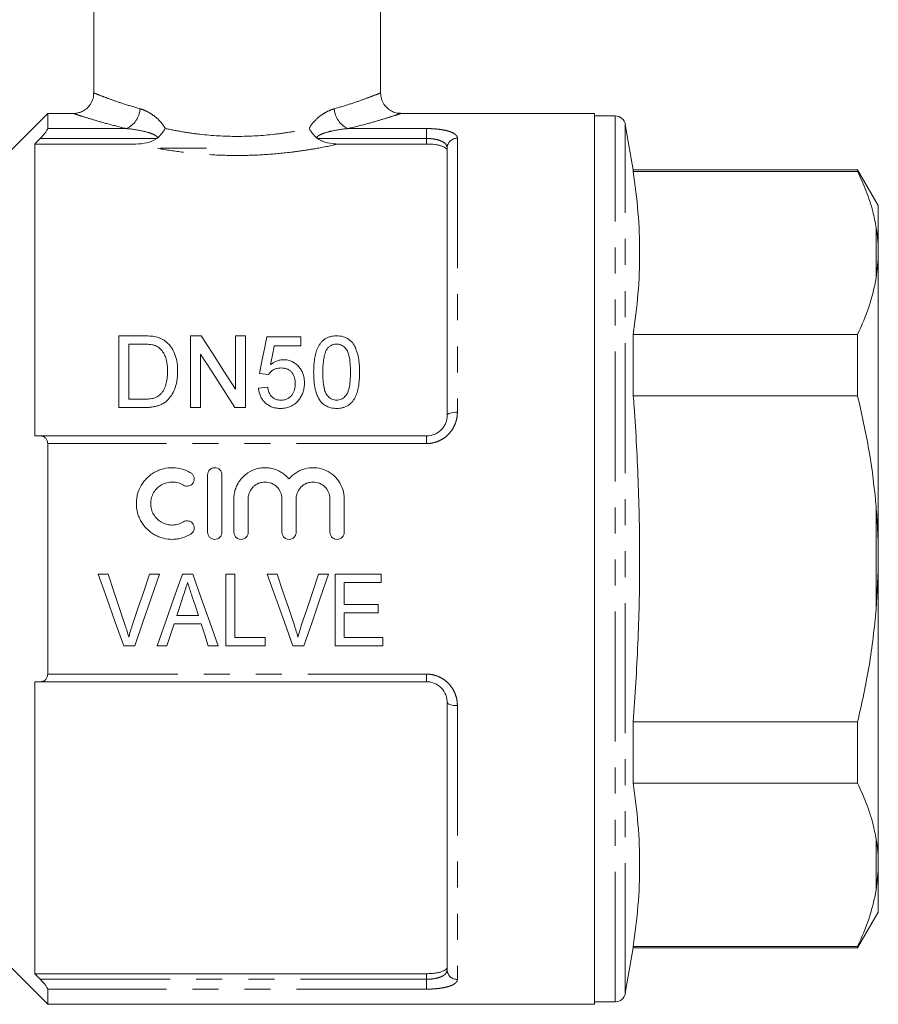
# Model space of a CAD drawing. Units: millimetres. Extents: x 163 to 244, y 89 to 276.
# Drawn here: x 195 to 237, y 163 to 212 of the extents above; entities that cross this region are included whole.
import ezdxf

# ---------------------------------------------------------------- set-up
doc = ezdxf.new("R2010")
doc.units = ezdxf.units.MM
doc.linetypes.add('PHANTOM', pattern=[12.7, 6.35, -1.27, 1.27, -1.27, 1.27, -1.27])

msp = doc.modelspace()

# ---------------------------------------------------------------- linework, layer by layer
at = {"color": 7, "linetype": 'Continuous', "lineweight": 15}
for p, q in [((199.068, 212.717), (199.068, 207.963)), ((213.068, 207.963), (213.068, 212.717)), ((196.818, 206.967), (192.507, 202.656)), ((198.074, 206.967), (196.818, 206.967)), ((196.818, 206.967), (196.818, 206.225)), ((223.518, 206.967), (214.062, 206.967)), ((223.518, 206.967), (223.518, 163.467)), ((224.526, 206.842), (223.518, 206.842)), ((225.408, 204.217), (225.018, 206.428)), ((196.193, 191.217), (196.193, 205.472)), ((196.193, 205.472), (201.117, 205.472)), ((211.019, 205.472), (215.318, 205.472)), ((204.568, 205.267), (202.318, 205.267)), ((216.318, 192.217), (216.318, 205.281)), ((236.358, 204.217), (225.408, 204.217)), ((225.408, 204.138), (225.408, 204.217)), ((225.408, 204.138), (236.358, 204.138)), ((237.368, 202.467), (236.358, 204.217)), ((236.358, 204.217), (236.358, 204.138)), ((237.368, 200.442), (237.368, 202.467)), ((237.368, 200.442), (237.368, 199.852)), ((237.368, 199.852), (237.268, 198.93)), ((237.368, 185.807), (237.368, 199.852)), ((225.408, 193.181), (225.408, 196.173)), ((236.358, 196.173), (225.408, 196.173)), ((236.358, 196.173), (236.358, 193.181)), ((200.29, 196.106), (200.29, 192.606)), ((201.486, 196.106), (200.29, 196.106)), ((200.783, 195.702), (201.493, 195.702)), ((200.783, 193.01), (200.783, 195.702)), ((203.79, 196.106), (203.79, 192.606)), ((204.311, 196.106), (203.79, 196.106)), ((205.988, 196.106), (205.988, 193.494)), ((206.482, 196.106), (205.988, 196.106)), ((206.482, 192.606), (206.482, 196.106)), ((209.174, 196.061), (207.514, 196.061)), ((209.174, 195.612), (209.174, 196.061)), ((204.283, 192.606), (204.283, 195.218)), ((207.881, 195.612), (209.174, 195.612)), ((207.155, 194.266), (207.604, 194.221)), ((207.559, 193.593), (207.11, 193.548)), ((201.505, 193.01), (200.783, 193.01)), ((225.408, 193.181), (236.358, 193.181)), ((200.29, 192.606), (201.543, 192.606)), ((203.79, 192.606), (204.283, 192.606)), ((205.96, 192.606), (206.482, 192.606)), ((196.453, 191.217), (215.318, 191.217)), ((196.818, 190.846), (196.818, 179.587)), ((204.624, 186.518), (204.624, 189.318)), ((205.324, 189.318), (205.324, 186.518)), ((205.907, 186.518), (205.907, 188.147)), ((206.607, 188.147), (206.607, 186.518)), ((208.25, 186.518), (208.25, 188.147)), ((208.95, 188.147), (208.95, 186.518)), ((210.594, 186.518), (210.594, 188.147)), ((211.294, 188.147), (211.294, 186.518)), ((237.368, 185.807), (237.368, 184.626)), ((237.368, 184.626), (237.268, 182.766)), ((237.368, 170.582), (237.368, 184.626)), ((199.767, 184.467), (199.278, 184.467)), ((202.275, 184.467), (201.786, 184.467)), ((203.901, 184.467), (203.397, 184.467)), ((205.959, 184.467), (205.51, 184.467)), ((205.51, 184.467), (205.51, 180.967)), ((205.959, 181.37), (205.959, 184.467)), ((208.023, 184.467), (207.534, 184.467)), ((210.531, 184.467), (210.042, 184.467)), ((213.094, 184.467), (210.85, 184.467)), ((210.85, 184.467), (210.85, 180.967)), ((213.094, 184.063), (213.094, 184.467)), ((211.299, 182.986), (211.299, 184.063)), ((211.299, 184.063), (213.094, 184.063)), ((212.959, 182.986), (211.299, 182.986)), ((212.959, 182.582), (212.959, 182.986)), ((204.175, 182.447), (203.122, 182.447)), ((211.299, 181.37), (211.299, 182.582)), ((211.299, 182.582), (212.959, 182.582)), ((202.99, 182.044), (204.307, 182.044)), ((207.44, 181.37), (205.959, 181.37)), ((207.44, 180.967), (207.44, 181.37)), ((213.183, 181.37), (211.299, 181.37)), ((213.183, 180.967), (213.183, 181.37)), ((200.534, 180.967), (201.066, 180.967)), ((202.161, 180.967), (202.639, 180.967)), ((204.658, 180.967), (205.136, 180.967)), ((205.51, 180.967), (207.44, 180.967)), ((208.79, 180.967), (209.322, 180.967)), ((210.85, 180.967), (213.183, 180.967)), ((196.193, 164.962), (196.193, 179.217)), ((215.318, 179.217), (196.453, 179.217)), ((216.318, 165.153), (216.318, 178.217)), ((225.408, 174.26), (225.408, 177.252)), ((236.358, 177.252), (225.408, 177.252)), ((236.358, 177.252), (236.358, 174.26)), ((225.408, 174.26), (236.358, 174.26)), ((237.368, 170.582), (237.368, 169.991)), ((237.368, 169.991), (237.268, 169.052)), ((237.368, 167.967), (237.368, 169.991)), ((236.358, 166.217), (237.368, 167.967)), ((192.507, 167.777), (196.818, 163.467)), ((225.018, 164.005), (225.408, 166.217)), ((225.408, 166.217), (225.408, 166.295)), ((236.358, 166.295), (225.408, 166.295)), ((225.408, 166.217), (236.358, 166.217)), ((236.358, 166.295), (236.358, 166.217)), ((196.193, 164.962), (215.318, 164.962)), ((196.818, 164.208), (196.818, 163.467)), ((196.818, 163.467), (223.518, 163.467)), ((223.518, 163.592), (224.526, 163.592))]:
    msp.add_line(p, q, dxfattribs=at)
at = {"color": 8, "linetype": 'PHANTOM', "lineweight": 0}
for p, q in [((224.526, 163.592), (224.526, 206.842)), ((225.018, 164.005), (225.018, 206.428)), ((196.818, 206.225), (200.652, 206.225)), ((211.484, 206.225), (215.318, 206.225)), ((215.318, 205.743), (215.318, 206.225)), ((202.15, 205.743), (196.453, 205.743)), ((215.318, 205.743), (209.986, 205.743)), ((215.318, 205.472), (215.318, 205.743)), ((216.818, 205.753), (216.818, 192.381)), ((237.268, 198.93), (237.268, 201.381)), ((215.318, 191.217), (215.318, 190.846)), ((215.318, 190.846), (196.818, 190.846)), ((237.268, 182.766), (237.268, 187.667)), ((196.818, 179.587), (215.318, 179.587)), ((215.318, 179.587), (215.318, 179.217)), ((216.818, 178.052), (216.818, 164.681)), ((237.268, 169.052), (237.268, 171.503)), ((215.318, 164.691), (215.318, 164.962)), ((196.453, 164.691), (215.318, 164.691)), ((215.318, 164.208), (215.318, 164.691)), ((215.318, 164.208), (196.818, 164.208))]:
    msp.add_line(p, q, dxfattribs=at)
at = {"color": 7, "linetype": 'Continuous', "lineweight": 15, "flags": 128}
for points in [[(205.988, 193.494), (205.416, 194.385), (204.857, 195.256), (204.311, 196.106)], [(207.514, 196.061), (207.396, 195.473), (207.277, 194.875), (207.155, 194.266)], [(204.283, 195.218), (204.831, 194.365), (205.39, 193.494), (205.96, 192.606)], [(207.703, 194.706), (207.792, 195.162), (207.881, 195.612)], [(199.278, 184.467), (199.699, 183.293), (200.118, 182.125), (200.534, 180.967)], [(200.607, 181.958), (200.328, 182.791), (200.048, 183.628), (199.767, 184.467)], [(201.786, 184.467), (201.504, 183.628), (201.224, 182.791), (200.944, 181.958)], [(201.066, 180.967), (201.466, 182.125), (201.869, 183.293), (202.275, 184.467)], [(203.397, 184.467), (202.983, 183.293), (202.57, 182.125), (202.161, 180.967)], [(205.136, 180.967), (204.727, 182.125), (204.315, 183.293), (203.901, 184.467)], [(207.534, 184.467), (207.955, 183.293), (208.374, 182.125), (208.79, 180.967)], [(208.863, 181.958), (208.584, 182.791), (208.304, 183.628), (208.023, 184.467)], [(210.042, 184.467), (209.761, 183.628), (209.48, 182.791), (209.2, 181.958)], [(209.322, 180.967), (209.723, 182.125), (210.126, 183.293), (210.531, 184.467)], [(203.122, 182.447), (203.28, 182.933), (203.438, 183.419)], [(203.878, 183.358), (204.027, 182.902), (204.175, 182.447)], [(202.639, 180.967), (202.814, 181.504), (202.99, 182.044)], [(204.307, 182.044), (204.483, 181.504), (204.658, 180.967)]]:
    msp.add_lwpolyline(points, dxfattribs=at)
at = {"color": 8, "linetype": 'PHANTOM', "lineweight": 0, "flags": 128}
for points in [[(216.318, 192.217), (216.328, 192.249), (216.356, 192.28), (216.402, 192.308), (216.464, 192.333), (216.54, 192.354), (216.627, 192.369), (216.721, 192.378), (216.818, 192.381)], [(216.818, 178.052), (216.721, 178.055), (216.627, 178.064), (216.54, 178.08), (216.464, 178.1), (216.402, 178.125), (216.356, 178.154), (216.328, 178.184), (216.318, 178.217)]]:
    msp.add_lwpolyline(points, dxfattribs=at)
at = {"color": 8, "linetype": 'PHANTOM', "lineweight": 0}
for centre, radius, start, end in [((200.206, 207.259), 1.126, 293.3839, 356.5682), ((211.93, 207.259), 1.126, 183.4318, 246.6161), ((216.804, 205.266), 0.487, 88.4029, 178.3083), ((216.804, 165.167), 0.487, 181.6917, 271.5971)]:
    msp.add_arc(centre, radius, start, end, dxfattribs=at)
at = {"color": 7, "linetype": 'Continuous', "lineweight": 15}
for centre, start, end in [((224.526, 206.342), 10, 90), ((224.526, 164.092), 270, 350)]:
    msp.add_arc(centre, 0.5, start, end, dxfattribs=at)
for points, knots in [([(199.059, 207.963), (199.061, 207.922), (199.069, 207.782), (198.99, 207.547), (198.838, 207.306), (198.641, 207.135), (198.443, 207.03), (198.256, 206.98), (198.134, 206.963), (198.077, 206.966), (198.075, 206.967)], [0, 0, 0, 0, 0.077984, 0.270333, 0.461831, 0.624008, 0.76581, 0.889772, 0.995824, 1, 1, 1, 1]), ([(214.062, 206.972), (213.998, 206.974), (213.855, 206.977), (213.634, 207.054), (213.41, 207.195), (213.22, 207.411), (213.09, 207.676), (213.077, 207.87), (213.071, 207.965)], [0, 0, 0, 0, 0.12314, 0.272759, 0.444597, 0.62773, 0.819545, 1, 1, 1, 1]), ([(196.453, 205.743), (196.497, 205.789), (196.54, 205.835), (196.623, 205.929), (196.662, 205.976), (196.731, 206.065), (196.762, 206.108), (196.805, 206.18), (196.818, 206.209), (196.818, 206.225)], [0, 0, 0, 0, 0.25, 0.25, 0.5, 0.5, 0.75, 0.75, 1, 1, 1, 1]), ([(202.19, 205.773), (202.266, 205.836), (202.333, 205.91), (202.454, 206.065), (202.507, 206.148), (202.552, 206.232)], [0, 0, 0, 0, 0.5, 0.5, 1, 1, 1, 1]), ([(209.946, 205.773), (209.87, 205.836), (209.803, 205.91), (209.682, 206.065), (209.629, 206.148), (209.584, 206.232)], [0, 0, 0, 0, 0.5, 0.5, 1, 1, 1, 1]), ([(201.117, 205.472), (201.299, 205.472), (201.477, 205.491), (201.826, 205.575), (201.999, 205.64), (202.15, 205.743)], [0, 0, 0, 0, 0.5, 0.5, 1, 1, 1, 1]), ([(209.986, 205.743), (210.062, 205.691), (210.142, 205.65), (210.308, 205.582), (210.394, 205.555), (210.658, 205.491), (210.837, 205.472), (211.019, 205.472)], [0, 0, 0, 0, 0.25, 0.25, 0.5, 0.5, 1, 1, 1, 1]), ([(216.318, 205.148), (216.318, 205.193), (216.294, 205.236), (216.222, 205.295), (216.192, 205.314), (216.122, 205.348), (216.081, 205.365), (215.989, 205.394), (215.939, 205.407), (215.831, 205.43), (215.771, 205.44), (215.588, 205.463), (215.454, 205.472), (215.318, 205.472)], [0, 0, 0, 0, 0.25, 0.25, 0.375, 0.375, 0.5, 0.5, 0.625, 0.625, 0.75, 0.75, 1, 1, 1, 1]), ([(225.408, 196.173), (225.494, 196.834), (225.666, 198.157), (225.742, 200.148), (225.667, 202.143), (225.494, 203.473), (225.408, 204.138)], [0, 0, 0, 0, 0.249293, 0.49857, 0.749276, 1, 1, 1, 1]), ([(236.358, 204.138), (236.505, 203.815), (236.799, 203.169), (237.1, 202.248), (237.216, 201.649), (237.268, 201.381)], [0, 0, 0, 0, 0.35503, 0.711015, 1, 1, 1, 1]), ([(237.268, 201.381), (237.282, 201.293), (237.33, 200.982), (237.352, 200.668), (237.368, 200.442)], [0, 0, 0, 0, 0.2825563, 1, 1, 1, 1]), ([(237.268, 198.93), (237.171, 198.468), (236.976, 197.54), (236.564, 196.63), (236.358, 196.173)], [0, 0, 0, 0, 0.498377, 1, 1, 1, 1]), ([(202.105, 196.056), (202.055, 196.067), (202.004, 196.076), (201.901, 196.089), (201.849, 196.093), (201.694, 196.104), (201.59, 196.106), (201.486, 196.106)], [0, 0, 0, 0, 0.25, 0.25, 0.5, 0.5, 1, 1, 1, 1]), ([(201.493, 195.702), (201.591, 195.701), (201.689, 195.7), (201.835, 195.685), (201.884, 195.679), (201.955, 195.665), (201.979, 195.659), (202.026, 195.646), (202.048, 195.638), (202.071, 195.63)], [0, 0, 0, 0, 0.5, 0.5, 0.75, 0.75, 0.875, 0.875, 1, 1, 1, 1]), ([(202.614, 195.805), (202.577, 195.834), (202.541, 195.863), (202.463, 195.915), (202.422, 195.939), (202.336, 195.981), (202.291, 196), (202.199, 196.031), (202.152, 196.043), (202.105, 196.056)], [0, 0, 0, 0, 0.25, 0.25, 0.5, 0.5, 0.75, 0.75, 1, 1, 1, 1]), ([(203.161, 194.375), (203.16, 194.507), (203.154, 194.638), (203.116, 194.898), (203.088, 195.025), (203.005, 195.27), (202.951, 195.388), (202.844, 195.556), (202.803, 195.61), (202.737, 195.687), (202.714, 195.712), (202.666, 195.76), (202.64, 195.782), (202.614, 195.805)], [0, 0, 0, 0, 0.25, 0.25, 0.5, 0.5, 0.75, 0.75, 0.875, 0.875, 0.9375, 0.9375, 1, 1, 1, 1]), ([(210.924, 196.106), (210.87, 196.105), (210.816, 196.103), (210.709, 196.09), (210.657, 196.079), (210.553, 196.05), (210.503, 196.032), (210.409, 195.986), (210.364, 195.96), (210.281, 195.899), (210.243, 195.866), (210.173, 195.795), (210.142, 195.756), (210.056, 195.636), (210.011, 195.551), (209.938, 195.374), (209.909, 195.281), (209.865, 195.096), (209.848, 195.002), (209.824, 194.813), (209.815, 194.718), (209.805, 194.526), (209.803, 194.429), (209.802, 194.332)], [0, 0, 0, 0, 0.0625, 0.0625, 0.125, 0.125, 0.1875, 0.1875, 0.25, 0.25, 0.3125, 0.3125, 0.375, 0.375, 0.5, 0.5, 0.625, 0.625, 0.75, 0.75, 0.875, 0.875, 1, 1, 1, 1]), ([(210.454, 195.462), (210.481, 195.496), (210.508, 195.53), (210.573, 195.588), (210.61, 195.615), (210.69, 195.659), (210.733, 195.675), (210.802, 195.692), (210.825, 195.696), (210.872, 195.701), (210.896, 195.702), (210.919, 195.702)], [0, 0, 0, 0, 0.25, 0.25, 0.5, 0.5, 0.75, 0.75, 0.875, 0.875, 1, 1, 1, 1]), ([(210.919, 195.702), (210.959, 195.701), (210.998, 195.699), (211.074, 195.684), (211.112, 195.672), (211.216, 195.626), (211.278, 195.581), (211.379, 195.477), (211.421, 195.418), (211.483, 195.293), (211.504, 195.227), (211.555, 195.025), (211.572, 194.889), (211.593, 194.613), (211.596, 194.474), (211.597, 194.334)], [0, 0, 0, 0, 0.0625, 0.0625, 0.125, 0.125, 0.25, 0.25, 0.375, 0.375, 0.5, 0.5, 0.75, 0.75, 1, 1, 1, 1]), ([(212.046, 194.332), (212.044, 194.527), (212.039, 194.72), (211.989, 195.101), (211.94, 195.285), (211.832, 195.551), (211.789, 195.638), (211.68, 195.799), (211.609, 195.872), (211.443, 195.988), (211.346, 196.033), (211.193, 196.078), (211.141, 196.089), (211.033, 196.103), (210.979, 196.104), (210.924, 196.106)], [0, 0, 0, 0, 0.25, 0.25, 0.5, 0.5, 0.625, 0.625, 0.75, 0.75, 0.875, 0.875, 0.9375, 0.9375, 1, 1, 1, 1]), ([(202.071, 195.63), (202.101, 195.617), (202.132, 195.603), (202.187, 195.571), (202.214, 195.553), (202.289, 195.495), (202.335, 195.45), (202.414, 195.355), (202.449, 195.305), (202.513, 195.201), (202.54, 195.146), (202.584, 195.034), (202.6, 194.977), (202.628, 194.861), (202.638, 194.802), (202.654, 194.683), (202.66, 194.624), (202.666, 194.503), (202.667, 194.443), (202.668, 194.383)], [0, 0, 0, 0, 0.0625, 0.0625, 0.125, 0.125, 0.25, 0.25, 0.375, 0.375, 0.5, 0.5, 0.625, 0.625, 0.75, 0.75, 0.875, 0.875, 1, 1, 1, 1]), ([(210.251, 194.334), (210.252, 194.431), (210.253, 194.529), (210.263, 194.722), (210.272, 194.818), (210.297, 195.009), (210.314, 195.104), (210.353, 195.243), (210.368, 195.289), (210.404, 195.378), (210.429, 195.42), (210.454, 195.462)], [0, 0, 0, 0, 0.25, 0.25, 0.5, 0.5, 0.75, 0.75, 0.875, 0.875, 1, 1, 1, 1]), ([(208.327, 194.939), (208.298, 194.939), (208.269, 194.938), (208.211, 194.933), (208.183, 194.928), (208.098, 194.911), (208.043, 194.895), (207.938, 194.854), (207.888, 194.829), (207.792, 194.772), (207.747, 194.739), (207.703, 194.706)], [0, 0, 0, 0, 0.125, 0.125, 0.25, 0.25, 0.5, 0.5, 0.75, 0.75, 1, 1, 1, 1]), ([(209.354, 193.806), (209.352, 193.875), (209.349, 193.944), (209.331, 194.079), (209.316, 194.146), (209.275, 194.277), (209.248, 194.342), (209.183, 194.464), (209.143, 194.521), (209.007, 194.684), (208.896, 194.777), (208.696, 194.876), (208.626, 194.899), (208.516, 194.924), (208.478, 194.93), (208.403, 194.937), (208.365, 194.938), (208.327, 194.939)], [0, 0, 0, 0, 0.125, 0.125, 0.25, 0.25, 0.375, 0.375, 0.5, 0.5, 0.75, 0.75, 0.875, 0.875, 0.9375, 0.9375, 1, 1, 1, 1]), ([(201.543, 192.606), (201.603, 192.607), (201.663, 192.607), (201.782, 192.614), (201.842, 192.62), (201.96, 192.636), (202.018, 192.646), (202.135, 192.673), (202.192, 192.69), (202.305, 192.729), (202.36, 192.753), (202.464, 192.807), (202.515, 192.838), (202.655, 192.946), (202.735, 193.03), (202.874, 193.214), (202.931, 193.312), (203.021, 193.516), (203.058, 193.623), (203.114, 193.836), (203.132, 193.943), (203.157, 194.159), (203.16, 194.267), (203.161, 194.375)], [0, 0, 0, 0, 0.0625, 0.0625, 0.125, 0.125, 0.1875, 0.1875, 0.25, 0.25, 0.3125, 0.3125, 0.375, 0.375, 0.5, 0.5, 0.625, 0.625, 0.75, 0.75, 0.875, 0.875, 1, 1, 1, 1]), ([(202.668, 194.383), (202.666, 194.285), (202.664, 194.186), (202.644, 193.99), (202.629, 193.891), (202.58, 193.698), (202.548, 193.604), (202.482, 193.467), (202.457, 193.421), (202.399, 193.336), (202.366, 193.297), (202.331, 193.257)], [0, 0, 0, 0, 0.25, 0.25, 0.5, 0.5, 0.75, 0.75, 0.875, 0.875, 1, 1, 1, 1]), ([(207.604, 194.221), (207.62, 194.245), (207.636, 194.268), (207.672, 194.312), (207.691, 194.333), (207.754, 194.391), (207.801, 194.427), (207.904, 194.485), (207.962, 194.505), (208.081, 194.53), (208.141, 194.534), (208.202, 194.536)], [0, 0, 0, 0, 0.125, 0.125, 0.25, 0.25, 0.5, 0.5, 0.75, 0.75, 1, 1, 1, 1]), ([(208.202, 194.536), (208.254, 194.534), (208.306, 194.532), (208.407, 194.517), (208.458, 194.504), (208.553, 194.468), (208.597, 194.443), (208.679, 194.385), (208.714, 194.351), (208.804, 194.237), (208.846, 194.151), (208.883, 194.014), (208.891, 193.967), (208.903, 193.874), (208.904, 193.827), (208.905, 193.78)], [0, 0, 0, 0, 0.125, 0.125, 0.25, 0.25, 0.375, 0.375, 0.5, 0.5, 0.75, 0.75, 0.875, 0.875, 1, 1, 1, 1]), ([(209.802, 194.332), (209.804, 194.21), (209.806, 194.088), (209.825, 193.843), (209.84, 193.72), (209.887, 193.475), (209.918, 193.353), (209.986, 193.176), (210.011, 193.117), (210.069, 193.005), (210.106, 192.952), (210.142, 192.898)], [0, 0, 0, 0, 0.25, 0.25, 0.5, 0.5, 0.75, 0.75, 0.875, 0.875, 1, 1, 1, 1]), ([(210.924, 192.965), (210.886, 192.966), (210.848, 192.969), (210.774, 192.983), (210.737, 192.995), (210.634, 193.04), (210.573, 193.086), (210.496, 193.163), (210.472, 193.19), (210.429, 193.248), (210.41, 193.279), (210.363, 193.375), (210.343, 193.443), (210.308, 193.579), (210.296, 193.648), (210.277, 193.785), (210.27, 193.854), (210.254, 194.06), (210.252, 194.197), (210.251, 194.334)], [0, 0, 0, 0, 0.0625, 0.0625, 0.125, 0.125, 0.25, 0.25, 0.3125, 0.3125, 0.375, 0.375, 0.5, 0.5, 0.625, 0.625, 0.75, 0.75, 1, 1, 1, 1]), ([(211.597, 194.334), (211.596, 194.197), (211.594, 194.06), (211.573, 193.784), (211.557, 193.646), (211.505, 193.442), (211.484, 193.374), (211.422, 193.247), (211.378, 193.189), (211.301, 193.112), (211.273, 193.088), (211.214, 193.045), (211.181, 193.026), (211.112, 192.996), (211.076, 192.984), (211.001, 192.969), (210.963, 192.966), (210.924, 192.965)], [0, 0, 0, 0, 0.25, 0.25, 0.5, 0.5, 0.625, 0.625, 0.75, 0.75, 0.8125, 0.8125, 0.875, 0.875, 0.9375, 0.9375, 1, 1, 1, 1]), ([(210.924, 192.561), (210.977, 192.562), (211.029, 192.564), (211.133, 192.576), (211.183, 192.586), (211.284, 192.612), (211.333, 192.631), (211.429, 192.674), (211.473, 192.699), (211.557, 192.759), (211.597, 192.792), (211.669, 192.864), (211.701, 192.903), (211.759, 192.984), (211.787, 193.027), (211.834, 193.114), (211.855, 193.158), (211.91, 193.293), (211.94, 193.387), (211.985, 193.575), (212.001, 193.67), (212.039, 193.954), (212.044, 194.143), (212.046, 194.332)], [0, 0, 0, 0, 0.0625, 0.0625, 0.125, 0.125, 0.1875, 0.1875, 0.25, 0.25, 0.3125, 0.3125, 0.375, 0.375, 0.4375, 0.4375, 0.5, 0.5, 0.625, 0.625, 0.75, 0.75, 1, 1, 1, 1]), ([(208.905, 193.78), (208.904, 193.731), (208.903, 193.683), (208.891, 193.587), (208.883, 193.539), (208.847, 193.398), (208.805, 193.305), (208.715, 193.183), (208.68, 193.144), (208.601, 193.079), (208.557, 193.049), (208.462, 193.006), (208.411, 192.99), (208.307, 192.969), (208.254, 192.966), (208.2, 192.965)], [0, 0, 0, 0, 0.125, 0.125, 0.25, 0.25, 0.5, 0.5, 0.625, 0.625, 0.75, 0.75, 0.875, 0.875, 1, 1, 1, 1]), ([(209.086, 192.986), (209.108, 193.016), (209.131, 193.046), (209.171, 193.109), (209.189, 193.141), (209.24, 193.239), (209.269, 193.306), (209.313, 193.447), (209.328, 193.518), (209.349, 193.662), (209.352, 193.734), (209.354, 193.806)], [0, 0, 0, 0, 0.125, 0.125, 0.25, 0.25, 0.5, 0.5, 0.75, 0.75, 1, 1, 1, 1]), ([(207.11, 193.548), (207.117, 193.484), (207.126, 193.42), (207.157, 193.294), (207.176, 193.232), (207.229, 193.111), (207.261, 193.052), (207.337, 192.942), (207.381, 192.89), (207.48, 192.795), (207.535, 192.754), (207.652, 192.682), (207.715, 192.651), (207.847, 192.604), (207.916, 192.588), (208.02, 192.571), (208.056, 192.567), (208.127, 192.563), (208.162, 192.562), (208.198, 192.561)], [0, 0, 0, 0, 0.125, 0.125, 0.25, 0.25, 0.375, 0.375, 0.5, 0.5, 0.625, 0.625, 0.75, 0.75, 0.875, 0.875, 0.9375, 0.9375, 1, 1, 1, 1]), ([(208.2, 192.965), (208.157, 192.966), (208.114, 192.968), (208.029, 192.982), (207.987, 192.993), (207.907, 193.024), (207.869, 193.045), (207.8, 193.092), (207.769, 193.121), (207.714, 193.183), (207.689, 193.217), (207.649, 193.287), (207.632, 193.324), (207.604, 193.399), (207.591, 193.437), (207.573, 193.515), (207.566, 193.554), (207.559, 193.593)], [0, 0, 0, 0, 0.125, 0.125, 0.25, 0.25, 0.375, 0.375, 0.5, 0.5, 0.625, 0.625, 0.75, 0.75, 0.875, 0.875, 1, 1, 1, 1]), ([(202.331, 193.257), (202.305, 193.232), (202.279, 193.208), (202.221, 193.165), (202.19, 193.146), (202.092, 193.095), (202.022, 193.069), (201.878, 193.035), (201.803, 193.025), (201.654, 193.012), (201.579, 193.011), (201.505, 193.01)], [0, 0, 0, 0, 0.125, 0.125, 0.25, 0.25, 0.5, 0.5, 0.75, 0.75, 1, 1, 1, 1]), ([(208.198, 192.561), (208.241, 192.562), (208.285, 192.563), (208.371, 192.571), (208.413, 192.577), (208.498, 192.595), (208.54, 192.605), (208.622, 192.633), (208.662, 192.649), (208.777, 192.704), (208.848, 192.75), (208.946, 192.831), (208.976, 192.86), (209.033, 192.921), (209.06, 192.954), (209.086, 192.986)], [0, 0, 0, 0, 0.125, 0.125, 0.25, 0.25, 0.375, 0.375, 0.5, 0.5, 0.75, 0.75, 0.875, 0.875, 1, 1, 1, 1]), ([(210.142, 192.898), (210.166, 192.872), (210.19, 192.845), (210.242, 192.795), (210.269, 192.772), (210.356, 192.708), (210.42, 192.67), (210.556, 192.613), (210.627, 192.593), (210.773, 192.567), (210.849, 192.563), (210.924, 192.561)], [0, 0, 0, 0, 0.125, 0.125, 0.25, 0.25, 0.5, 0.5, 0.75, 0.75, 1, 1, 1, 1]), ([(225.408, 177.252), (225.491, 178.53), (225.658, 181.087), (225.741, 184.937), (225.675, 188.794), (225.527, 191.543), (225.421, 193.005), (225.408, 193.181)], [0, 0, 0, 0, 0.24102, 0.482026, 0.724328, 0.966644, 1, 1, 1, 1]), ([(236.358, 193.181), (236.543, 192.354), (236.915, 190.695), (237.166, 188.845), (237.254, 187.832), (237.268, 187.667)], [0, 0, 0, 0, 0.454691, 0.911522, 1, 1, 1, 1]), ([(215.318, 191.217), (215.457, 191.217), (215.595, 191.246), (215.781, 191.328), (215.841, 191.362), (215.95, 191.439), (216, 191.482), (216.09, 191.578), (216.13, 191.63), (216.198, 191.738), (216.227, 191.795), (216.296, 191.972), (216.318, 192.094), (216.318, 192.217)], [0, 0, 0, 0, 0.25, 0.25, 0.375, 0.375, 0.5, 0.5, 0.625, 0.625, 0.75, 0.75, 1, 1, 1, 1]), ([(196.818, 190.846), (196.818, 190.909), (196.805, 190.966), (196.762, 191.063), (196.732, 191.102), (196.662, 191.162), (196.623, 191.183), (196.541, 191.21), (196.497, 191.217), (196.453, 191.217)], [0, 0, 0, 0, 0.25, 0.25, 0.5, 0.5, 0.75, 0.75, 1, 1, 1, 1]), ([(203.807, 186.424), (203.674, 186.343), (203.532, 186.281), (203.309, 186.216), (203.232, 186.199), (203.079, 186.176), (203.002, 186.17), (202.77, 186.166), (202.613, 186.184), (202.389, 186.242), (202.315, 186.266), (202.171, 186.323), (202.101, 186.357), (201.898, 186.472), (201.775, 186.565), (201.553, 186.785), (201.459, 186.907), (201.343, 187.108), (201.308, 187.178), (201.249, 187.321), (201.224, 187.394), (201.165, 187.617), (201.145, 187.772), (201.146, 188.002), (201.151, 188.079), (201.172, 188.231), (201.188, 188.307), (201.249, 188.53), (201.308, 188.67), (201.425, 188.87), (201.468, 188.934), (201.563, 189.055), (201.613, 189.112), (201.777, 189.273), (201.903, 189.367), (202.103, 189.481), (202.173, 189.514), (202.316, 189.571), (202.391, 189.596), (202.616, 189.653), (202.77, 189.671), (203.082, 189.665), (203.235, 189.642), (203.458, 189.577), (203.532, 189.55), (203.673, 189.488), (203.741, 189.452), (203.807, 189.412)], [0, 0, 0, 0, 0.0625, 0.0625, 0.09375, 0.09375, 0.125, 0.125, 0.1875, 0.1875, 0.21875, 0.21875, 0.25, 0.25, 0.3125, 0.3125, 0.375, 0.375, 0.40625, 0.40625, 0.4375, 0.4375, 0.5, 0.5, 0.53125, 0.53125, 0.5625, 0.5625, 0.625, 0.625, 0.65625, 0.65625, 0.6875, 0.6875, 0.75, 0.75, 0.78125, 0.78125, 0.8125, 0.8125, 0.875, 0.875, 0.9375, 0.9375, 0.96875, 0.96875, 1, 1, 1, 1]), ([(204.624, 189.318), (204.624, 189.409), (204.661, 189.5), (204.789, 189.629), (204.88, 189.668), (205.066, 189.668), (205.158, 189.63), (205.286, 189.5), (205.324, 189.41), (205.324, 189.318)], [0, 0, 0, 0, 0.25, 0.25, 0.5, 0.5, 0.75, 0.75, 1, 1, 1, 1]), ([(205.907, 188.147), (205.907, 188.224), (205.913, 188.301), (205.936, 188.453), (205.954, 188.53), (206, 188.677), (206.029, 188.749), (206.097, 188.887), (206.137, 188.954), (206.27, 189.145), (206.376, 189.257), (206.624, 189.448), (206.76, 189.522), (206.981, 189.603), (207.056, 189.624), (207.209, 189.654), (207.286, 189.664), (207.443, 189.67), (207.522, 189.667), (207.677, 189.65), (207.753, 189.635), (207.904, 189.594), (207.978, 189.568), (208.12, 189.504), (208.188, 189.467), (208.319, 189.383), (208.381, 189.336), (208.498, 189.232), (208.551, 189.177), (208.6, 189.117)], [0, 0, 0, 0, 0.0625, 0.0625, 0.125, 0.125, 0.1875, 0.1875, 0.25, 0.25, 0.375, 0.375, 0.5, 0.5, 0.5625, 0.5625, 0.625, 0.625, 0.6875, 0.6875, 0.75, 0.75, 0.8125, 0.8125, 0.875, 0.875, 0.9375, 0.9375, 1, 1, 1, 1]), ([(208.6, 189.117), (208.649, 189.177), (208.703, 189.232), (208.819, 189.335), (208.882, 189.383), (209.012, 189.467), (209.08, 189.504), (209.221, 189.567), (209.296, 189.594), (209.522, 189.656), (209.678, 189.673), (209.991, 189.661), (210.144, 189.63), (210.44, 189.523), (210.575, 189.448), (210.823, 189.258), (210.93, 189.146), (211.196, 188.765), (211.294, 188.459), (211.294, 188.147)], [0, 0, 0, 0, 0.0625, 0.0625, 0.125, 0.125, 0.1875, 0.1875, 0.25, 0.25, 0.375, 0.375, 0.5, 0.5, 0.625, 0.625, 0.75, 0.75, 1, 1, 1, 1]), ([(203.442, 188.815), (203.363, 188.863), (203.278, 188.901), (203.1, 188.952), (203.006, 188.967), (202.821, 188.97), (202.727, 188.959), (202.548, 188.913), (202.46, 188.878), (202.299, 188.787), (202.225, 188.732), (202.092, 188.601), (202.036, 188.528), (201.943, 188.369), (201.907, 188.282), (201.858, 188.105), (201.846, 188.012), (201.845, 187.828), (201.857, 187.736), (201.905, 187.557), (201.941, 187.472), (202.034, 187.311), (202.091, 187.237), (202.223, 187.107), (202.298, 187.05), (202.459, 186.959), (202.547, 186.923), (202.727, 186.878), (202.819, 186.867), (203.007, 186.87), (203.098, 186.884), (203.277, 186.936), (203.363, 186.974), (203.442, 187.022)], [0, 0, 0, 0, 0.0625, 0.0625, 0.125, 0.125, 0.1875, 0.1875, 0.25, 0.25, 0.3125, 0.3125, 0.375, 0.375, 0.4375, 0.4375, 0.5, 0.5, 0.5625, 0.5625, 0.625, 0.625, 0.6875, 0.6875, 0.75, 0.75, 0.8125, 0.8125, 0.875, 0.875, 0.9375, 0.9375, 1, 1, 1, 1]), ([(203.807, 189.412), (203.846, 189.389), (203.88, 189.357), (203.934, 189.283), (203.954, 189.241), (203.986, 189.108), (203.972, 189.011), (203.878, 188.856), (203.799, 188.796), (203.619, 188.752), (203.521, 188.767), (203.442, 188.815)], [0, 0, 0, 0, 0.125, 0.125, 0.25, 0.25, 0.5, 0.5, 0.75, 0.75, 1, 1, 1, 1]), ([(208.25, 188.147), (208.25, 188.201), (208.245, 188.254), (208.224, 188.358), (208.209, 188.41), (208.168, 188.51), (208.143, 188.557), (208.083, 188.646), (208.049, 188.688), (207.935, 188.802), (207.844, 188.864), (207.646, 188.946), (207.537, 188.968), (207.375, 188.968), (207.32, 188.963), (207.214, 188.942), (207.163, 188.926), (207.063, 188.885), (207.015, 188.859), (206.926, 188.799), (206.884, 188.765), (206.808, 188.688), (206.774, 188.646), (206.715, 188.557), (206.689, 188.509), (206.648, 188.41), (206.633, 188.359), (206.612, 188.254), (206.607, 188.2), (206.607, 188.147)], [0, 0, 0, 0, 0.0625, 0.0625, 0.125, 0.125, 0.1875, 0.1875, 0.25, 0.25, 0.375, 0.375, 0.5, 0.5, 0.5625, 0.5625, 0.625, 0.625, 0.6875, 0.6875, 0.75, 0.75, 0.8125, 0.8125, 0.875, 0.875, 0.9375, 0.9375, 1, 1, 1, 1]), ([(210.594, 188.147), (210.594, 188.201), (210.589, 188.254), (210.568, 188.358), (210.552, 188.41), (210.511, 188.51), (210.486, 188.557), (210.427, 188.646), (210.392, 188.688), (210.279, 188.802), (210.187, 188.864), (209.989, 188.946), (209.88, 188.968), (209.719, 188.968), (209.664, 188.963), (209.558, 188.942), (209.506, 188.926), (209.407, 188.885), (209.358, 188.859), (209.269, 188.799), (209.228, 188.765), (209.151, 188.688), (209.118, 188.646), (209.058, 188.557), (209.033, 188.509), (208.992, 188.41), (208.977, 188.359), (208.956, 188.254), (208.95, 188.2), (208.95, 188.147)], [0, 0, 0, 0, 0.0625, 0.0625, 0.125, 0.125, 0.1875, 0.1875, 0.25, 0.25, 0.375, 0.375, 0.5, 0.5, 0.5625, 0.5625, 0.625, 0.625, 0.6875, 0.6875, 0.75, 0.75, 0.8125, 0.8125, 0.875, 0.875, 0.9375, 0.9375, 1, 1, 1, 1]), ([(237.268, 187.667), (237.282, 187.492), (237.33, 186.873), (237.352, 186.252), (237.368, 185.807)], [0, 0, 0, 0, 0.282556, 1, 1, 1, 1]), ([(203.442, 187.022), (203.52, 187.069), (203.618, 187.085), (203.751, 187.052), (203.794, 187.033), (203.868, 186.979), (203.899, 186.945), (203.947, 186.866), (203.963, 186.823), (203.978, 186.732), (203.976, 186.685), (203.943, 186.552), (203.886, 186.472), (203.807, 186.424)], [0, 0, 0, 0, 0.25, 0.25, 0.375, 0.375, 0.5, 0.5, 0.625, 0.625, 0.75, 0.75, 1, 1, 1, 1]), ([(205.324, 186.518), (205.324, 186.472), (205.314, 186.427), (205.279, 186.342), (205.253, 186.303), (205.156, 186.206), (205.065, 186.168), (204.928, 186.168), (204.882, 186.177), (204.797, 186.212), (204.759, 186.238), (204.693, 186.304), (204.668, 186.342), (204.633, 186.427), (204.624, 186.473), (204.624, 186.518)], [0, 0, 0, 0, 0.125, 0.125, 0.25, 0.25, 0.5, 0.5, 0.625, 0.625, 0.75, 0.75, 0.875, 0.875, 1, 1, 1, 1]), ([(206.607, 186.518), (206.607, 186.472), (206.598, 186.427), (206.563, 186.342), (206.537, 186.303), (206.44, 186.206), (206.348, 186.168), (206.211, 186.168), (206.165, 186.177), (206.081, 186.212), (206.042, 186.238), (205.977, 186.304), (205.951, 186.342), (205.916, 186.427), (205.907, 186.473), (205.907, 186.518)], [0, 0, 0, 0, 0.125, 0.125, 0.25, 0.25, 0.5, 0.5, 0.625, 0.625, 0.75, 0.75, 0.875, 0.875, 1, 1, 1, 1]), ([(208.95, 186.518), (208.95, 186.472), (208.941, 186.427), (208.906, 186.342), (208.88, 186.303), (208.783, 186.206), (208.692, 186.168), (208.555, 186.168), (208.509, 186.177), (208.424, 186.212), (208.385, 186.238), (208.32, 186.304), (208.294, 186.342), (208.259, 186.427), (208.25, 186.473), (208.25, 186.518)], [0, 0, 0, 0, 0.125, 0.125, 0.25, 0.25, 0.5, 0.5, 0.625, 0.625, 0.75, 0.75, 0.875, 0.875, 1, 1, 1, 1]), ([(211.294, 186.518), (211.294, 186.472), (211.285, 186.427), (211.25, 186.342), (211.224, 186.303), (211.127, 186.206), (211.035, 186.168), (210.898, 186.168), (210.852, 186.177), (210.768, 186.212), (210.729, 186.238), (210.664, 186.304), (210.638, 186.342), (210.603, 186.427), (210.594, 186.473), (210.594, 186.518)], [0, 0, 0, 0, 0.125, 0.125, 0.25, 0.25, 0.5, 0.5, 0.625, 0.625, 0.75, 0.75, 0.875, 0.875, 1, 1, 1, 1]), ([(203.438, 183.419), (203.473, 183.526), (203.508, 183.633), (203.543, 183.741), (203.561, 183.794), (203.578, 183.848), (203.596, 183.902), (203.613, 183.955), (203.631, 184.009), (203.648, 184.063)], [0, 0, 0, 0, 0.00067849, 0.00067849, 0.00067849, 0.001017789, 0.001017789, 0.001017789, 0.001357106, 0.001357106, 0.001357106, 0.001357106]), ([(203.648, 184.063), (203.667, 184.004), (203.687, 183.945), (203.706, 183.887), (203.734, 183.798), (203.763, 183.71), (203.792, 183.622), (203.821, 183.534), (203.849, 183.446), (203.878, 183.358)], [0, 0, 0, 0, 0.000371368, 0.000371368, 0.000371368, 0.000928495, 0.000928495, 0.000928495, 0.001485698, 0.001485698, 0.001485698, 0.001485698]), ([(237.268, 182.766), (237.171, 181.841), (236.976, 179.985), (236.564, 178.165), (236.358, 177.252)], [0, 0, 0, 0, 0.498377, 1, 1, 1, 1]), ([(200.776, 181.393), (200.752, 181.488), (200.725, 181.582), (200.668, 181.771), (200.638, 181.865), (200.607, 181.958)], [0, 0, 0, 0, 0.5, 0.5, 1, 1, 1, 1]), ([(200.944, 181.958), (200.929, 181.911), (200.913, 181.865), (200.898, 181.818), (200.876, 181.747), (200.854, 181.677), (200.834, 181.606), (200.814, 181.535), (200.795, 181.464), (200.776, 181.393)], [0, 0, 0, 0, 0.000298229, 0.000298229, 0.000298229, 0.000745836, 0.000745836, 0.000745836, 0.001193841, 0.001193841, 0.001193841, 0.001193841]), ([(209.033, 181.393), (209.008, 181.488), (208.982, 181.582), (208.925, 181.771), (208.894, 181.865), (208.863, 181.958)], [0, 0, 0, 0, 0.5, 0.5, 1, 1, 1, 1]), ([(209.2, 181.958), (209.185, 181.911), (209.17, 181.865), (209.155, 181.818), (209.132, 181.747), (209.111, 181.677), (209.091, 181.606), (209.071, 181.535), (209.052, 181.464), (209.033, 181.393)], [0, 0, 0, 0, 0.000298229, 0.000298229, 0.000298229, 0.000745836, 0.000745836, 0.000745836, 0.001193841, 0.001193841, 0.001193841, 0.001193841]), ([(196.453, 179.217), (196.497, 179.217), (196.54, 179.223), (196.623, 179.25), (196.662, 179.271), (196.731, 179.331), (196.762, 179.37), (196.805, 179.467), (196.818, 179.525), (196.818, 179.587)], [0, 0, 0, 0, 0.25, 0.25, 0.5, 0.5, 0.75, 0.75, 1, 1, 1, 1]), ([(216.318, 178.217), (216.318, 178.278), (216.312, 178.339), (216.29, 178.461), (216.272, 178.522), (216.204, 178.697), (216.134, 178.809), (215.999, 178.951), (215.949, 178.995), (215.839, 179.073), (215.781, 179.106), (215.656, 179.16), (215.59, 179.181), (215.456, 179.209), (215.388, 179.217), (215.318, 179.217)], [0, 0, 0, 0, 0.125, 0.125, 0.25, 0.25, 0.5, 0.5, 0.625, 0.625, 0.75, 0.75, 0.875, 0.875, 1, 1, 1, 1]), ([(225.408, 166.295), (225.494, 166.956), (225.666, 168.279), (225.742, 170.27), (225.667, 172.265), (225.494, 173.595), (225.408, 174.26)], [0, 0, 0, 0, 0.249293, 0.49857, 0.749276, 1, 1, 1, 1]), ([(236.358, 174.26), (236.505, 173.937), (236.799, 173.291), (237.1, 172.37), (237.216, 171.771), (237.268, 171.503)], [0, 0, 0, 0, 0.35503, 0.711015, 1, 1, 1, 1]), ([(237.268, 171.503), (237.282, 171.416), (237.33, 171.108), (237.352, 170.801), (237.368, 170.582)], [0, 0, 0, 0, 0.282556, 1, 1, 1, 1]), ([(237.268, 169.052), (237.171, 168.59), (236.976, 167.662), (236.564, 166.752), (236.358, 166.295)], [0, 0, 0, 0, 0.498377, 1, 1, 1, 1]), ([(215.318, 164.962), (215.386, 164.962), (215.452, 164.964), (215.583, 164.972), (215.648, 164.978), (215.771, 164.993), (215.829, 165.003), (215.938, 165.026), (215.989, 165.039), (216.126, 165.083), (216.198, 165.119), (216.269, 165.177), (216.288, 165.198), (216.312, 165.241), (216.318, 165.263), (216.318, 165.285)], [0, 0, 0, 0, 0.125, 0.125, 0.25, 0.25, 0.375, 0.375, 0.5, 0.5, 0.75, 0.75, 0.875, 0.875, 1, 1, 1, 1]), ([(196.818, 164.208), (196.818, 164.225), (196.805, 164.253), (196.762, 164.325), (196.732, 164.368), (196.662, 164.457), (196.623, 164.504), (196.541, 164.597), (196.497, 164.644), (196.453, 164.691)], [0, 0, 0, 0, 0.25, 0.25, 0.5, 0.5, 0.75, 0.75, 1, 1, 1, 1])]:
    msp.add_open_spline(points, degree=3, knots=knots, dxfattribs=at)
at = {"color": 8, "linetype": 'PHANTOM', "lineweight": 0}
for points, knots in [([(199.076, 207.963), (199.089, 207.958), (199.114, 207.948), (199.396, 207.836), (199.862, 207.662), (200.501, 207.437), (201.051, 207.274), (201.329, 207.191)], [0, 0, 0, 0, 0.1809106, 0.3823278, 0.5902834, 0.7922833, 1, 1, 1, 1]), ([(210.807, 207.191), (211.076, 207.271), (211.621, 207.432), (212.238, 207.649), (212.705, 207.823), (212.975, 207.929), (213.093, 207.977), (213.062, 207.964), (213.06, 207.963)], [0, 0, 0, 0, 0.199989, 0.405436, 0.593904, 0.787529, 0.981129, 1, 1, 1, 1]), ([(200.652, 206.225), (200.344, 206.302), (199.717, 206.457), (198.99, 206.671), (198.448, 206.84), (198.122, 206.948), (198.09, 206.959), (198.074, 206.964)], [0, 0, 0, 0, 0.203228, 0.412239, 0.612934, 0.820272, 1, 1, 1, 1]), ([(201.329, 207.191), (201.441, 207.16), (201.554, 207.115), (201.776, 207.003), (201.885, 206.936), (202.098, 206.779), (202.203, 206.688), (202.347, 206.533), (202.393, 206.478), (202.478, 206.361), (202.518, 206.298), (202.552, 206.232)], [0, 0, 0, 0, 0.25, 0.25, 0.5, 0.5, 0.75, 0.75, 0.875, 0.875, 1, 1, 1, 1]), ([(209.584, 206.232), (209.653, 206.365), (209.742, 206.482), (209.934, 206.689), (210.038, 206.779), (210.254, 206.938), (210.363, 207.005), (210.584, 207.116), (210.695, 207.16), (210.807, 207.191)], [0, 0, 0, 0, 0.25, 0.25, 0.5, 0.5, 0.75, 0.75, 1, 1, 1, 1]), ([(214.062, 206.964), (214.064, 206.965), (214.099, 206.977), (213.967, 206.933), (213.656, 206.83), (213.129, 206.665), (212.418, 206.457), (211.798, 206.303), (211.484, 206.225)], [0, 0, 0, 0, 0.012524, 0.21119, 0.398883, 0.592087, 0.793173, 1, 1, 1, 1]), ([(202.19, 205.773), (202.179, 205.807), (202.153, 205.833), (202.099, 205.877), (202.069, 205.896), (201.977, 205.945), (201.913, 205.971), (201.717, 206.04), (201.585, 206.075), (201.187, 206.164), (200.92, 206.203), (200.652, 206.225)], [0, 0, 0, 0, 0.0625, 0.0625, 0.125, 0.125, 0.25, 0.25, 0.5, 0.5, 1, 1, 1, 1]), ([(202.552, 206.232), (202.817, 206.174), (203.091, 206.121), (203.656, 206.026), (203.95, 205.983), (204.839, 205.881), (205.447, 205.845), (206.694, 205.845), (207.3, 205.882), (208.186, 205.983), (208.479, 206.025), (209.045, 206.121), (209.319, 206.174), (209.584, 206.232)], [0, 0, 0, 0, 0.125, 0.125, 0.25, 0.25, 0.5, 0.5, 0.75, 0.75, 0.875, 0.875, 1, 1, 1, 1]), ([(211.484, 206.225), (211.216, 206.204), (210.948, 206.164), (210.548, 206.074), (210.416, 206.04), (210.221, 205.97), (210.157, 205.944), (210.066, 205.895), (210.036, 205.877), (209.982, 205.832), (209.957, 205.806), (209.946, 205.773)], [0, 0, 0, 0, 0.5, 0.5, 0.75, 0.75, 0.875, 0.875, 0.9375, 0.9375, 1, 1, 1, 1]), ([(215.318, 206.225), (215.421, 206.225), (215.522, 206.223), (215.72, 206.211), (215.818, 206.203), (216.003, 206.181), (216.09, 206.167), (216.254, 206.134), (216.33, 206.115), (216.466, 206.073), (216.527, 206.049), (216.632, 205.998), (216.676, 205.971), (216.747, 205.913), (216.774, 205.883), (216.809, 205.819), (216.818, 205.786), (216.818, 205.753)], [0, 0, 0, 0, 0.125, 0.125, 0.25, 0.25, 0.375, 0.375, 0.5, 0.5, 0.625, 0.625, 0.75, 0.75, 0.875, 0.875, 1, 1, 1, 1]), ([(211.019, 205.472), (210.665, 205.393), (210.294, 205.318), (209.71, 205.216), (209.512, 205.184), (209.105, 205.124), (208.896, 205.096), (208.262, 205.019), (207.833, 204.98), (206.961, 204.926), (206.518, 204.912), (205.619, 204.912), (205.176, 204.926), (204.52, 204.967), (204.303, 204.983), (203.872, 205.023), (203.658, 205.045), (203.023, 205.122), (202.618, 205.183), (201.842, 205.318), (201.471, 205.393), (201.117, 205.472)], [0, 0, 0, 0, 0.125, 0.125, 0.1875, 0.1875, 0.25, 0.25, 0.375, 0.375, 0.5, 0.5, 0.625, 0.625, 0.6875, 0.6875, 0.75, 0.75, 0.875, 0.875, 1, 1, 1, 1]), ([(216.318, 205.281), (216.318, 205.313), (216.312, 205.344), (216.29, 205.405), (216.272, 205.435), (216.204, 205.519), (216.134, 205.569), (215.999, 205.632), (215.949, 205.651), (215.839, 205.684), (215.781, 205.697), (215.656, 205.72), (215.59, 205.728), (215.456, 205.74), (215.388, 205.743), (215.318, 205.743)], [0, 0, 0, 0, 0.125, 0.125, 0.25, 0.25, 0.5, 0.5, 0.625, 0.625, 0.75, 0.75, 0.875, 0.875, 1, 1, 1, 1]), ([(216.818, 192.381), (216.818, 192.284), (216.809, 192.189), (216.774, 191.999), (216.747, 191.905), (216.676, 191.723), (216.633, 191.635), (216.529, 191.469), (216.467, 191.39), (216.331, 191.244), (216.256, 191.179), (216.093, 191.063), (216.004, 191.012), (215.819, 190.931), (215.723, 190.899), (215.523, 190.857), (215.421, 190.846), (215.318, 190.846)], [0, 0, 0, 0, 0.125, 0.125, 0.25, 0.25, 0.375, 0.375, 0.5, 0.5, 0.625, 0.625, 0.75, 0.75, 0.875, 0.875, 1, 1, 1, 1]), ([(215.318, 179.587), (215.421, 179.587), (215.522, 179.577), (215.72, 179.535), (215.818, 179.503), (216.003, 179.422), (216.09, 179.372), (216.254, 179.256), (216.33, 179.189), (216.466, 179.045), (216.527, 178.966), (216.632, 178.798), (216.676, 178.711), (216.747, 178.53), (216.774, 178.435), (216.809, 178.245), (216.818, 178.149), (216.818, 178.052)], [0, 0, 0, 0, 0.125, 0.125, 0.25, 0.25, 0.375, 0.375, 0.5, 0.5, 0.625, 0.625, 0.75, 0.75, 0.875, 0.875, 1, 1, 1, 1]), ([(215.318, 164.691), (215.457, 164.691), (215.595, 164.703), (215.781, 164.736), (215.841, 164.75), (215.95, 164.783), (216, 164.801), (216.09, 164.843), (216.13, 164.867), (216.198, 164.916), (216.227, 164.943), (216.296, 165.027), (216.318, 165.088), (216.318, 165.153)], [0, 0, 0, 0, 0.25, 0.25, 0.375, 0.375, 0.5, 0.5, 0.625, 0.625, 0.75, 0.75, 1, 1, 1, 1]), ([(216.818, 164.681), (216.818, 164.647), (216.809, 164.614), (216.774, 164.551), (216.747, 164.52), (216.676, 164.462), (216.633, 164.435), (216.529, 164.385), (216.467, 164.361), (216.331, 164.318), (216.256, 164.3), (216.093, 164.267), (216.004, 164.253), (215.819, 164.231), (215.723, 164.222), (215.523, 164.211), (215.421, 164.208), (215.318, 164.208)], [0, 0, 0, 0, 0.125, 0.125, 0.25, 0.25, 0.375, 0.375, 0.5, 0.5, 0.625, 0.625, 0.75, 0.75, 0.875, 0.875, 1, 1, 1, 1])]:
    msp.add_open_spline(points, degree=3, knots=knots, dxfattribs=at)
at = {"color": 7, "linetype": 'Continuous', "lineweight": 15}
for points in [[(202.15, 205.743), (202.164, 205.752), (202.177, 205.762), (202.19, 205.773)], [(209.946, 205.773), (209.959, 205.762), (209.972, 205.752), (209.986, 205.743)], [(196.193, 205.472), (196.28, 205.562), (196.366, 205.652), (196.453, 205.743)], [(196.453, 191.217), (196.366, 191.217), (196.28, 191.217), (196.193, 191.217)], [(196.193, 179.217), (196.28, 179.217), (196.366, 179.217), (196.453, 179.217)], [(196.453, 164.691), (196.366, 164.781), (196.28, 164.871), (196.193, 164.962)]]:
    msp.add_open_spline(points, degree=3, dxfattribs=at)

doc.saveas('drawing.dxf')
